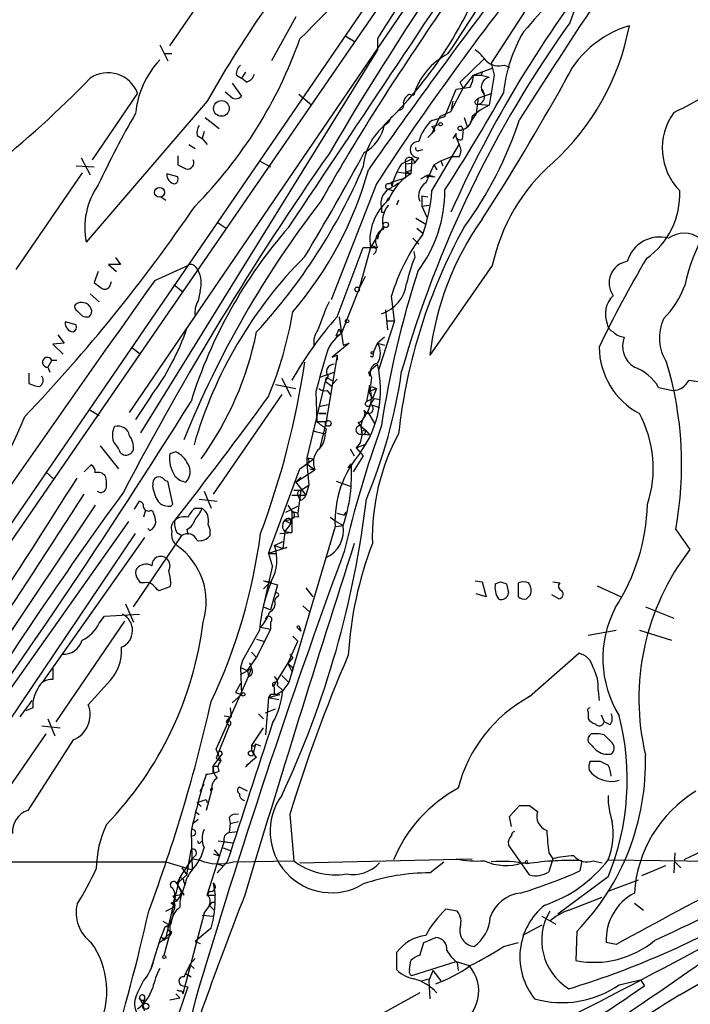
# Model space of a CAD drawing. Extents: x 5 to 1054, y 2593 to 3470.
# Drawn here: x 229 to 285, y 3278 to 3361 of the extents above; entities that cross this region are included whole.
import ezdxf

# ---------------------------------------------------------------- set-up
doc = ezdxf.new("R2010")
doc.units = 0
doc.header["$MEASUREMENT"] = 0
doc.layers.add('MAIN', color=5, linetype='CONTINUOUS')

msp = doc.modelspace()

# ---------------------------------------------------------------- linework, layer by layer
at = {"layer": 'MAIN'}
for p, q in [((319.6167, 3449.9252), (221.3187, 3307.0078)), ((237.998, 3327.5818), (301.5827, 3420.9692)), ((282.1093, 3378.1278), (268.3933, 3356.9612)), ((266.2767, 3374.0638), (220.5567, 3307.3465)), ((241.3847, 3358.4005), (247.142, 3366.7825)), ((251.968, 3360.8558), (249.936, 3357.1305)), ((256.1167, 3359.2472), (256.9633, 3358.7392)), ((240.538, 3358.4852), (241.2153, 3357.1305)), ((258.826, 3358.9932), (258.826, 3358.0618)), ((258.826, 3358.0618), (238.9293, 3325.8885)), ((241.554, 3357.7232), (240.9613, 3357.7232)), ((265.7687, 3355.3525), (267.8007, 3357.2998)), ((268.3933, 3356.9612), (268.6473, 3355.9452)), ((269.494, 3356.7918), (269.9173, 3356.6225)), ((246.9727, 3355.9452), (247.396, 3355.6912)), ((247.7347, 3356.1992), (247.396, 3355.6912)), ((266.8693, 3355.9452), (266.0227, 3354.8445)), ((266.8693, 3355.9452), (266.7847, 3355.3525)), ((266.8693, 3355.9452), (268.478, 3356.5378)), ((266.8693, 3355.9452), (267.5467, 3355.9452)), ((267.6313, 3356.1992), (267.5467, 3355.9452)), ((267.5467, 3355.9452), (268.224, 3355.7758)), ((268.6473, 3355.9452), (268.224, 3353.4052)), ((246.634, 3355.2678), (247.396, 3354.1672)), ((247.8193, 3355.3525), (247.396, 3355.6912)), ((266.0227, 3354.8445), (265.7687, 3355.3525)), ((266.6153, 3354.9292), (266.7847, 3355.3525)), ((238.6753, 3354.4212), (234.8653, 3348.8332)), ((246.4647, 3354.1672), (246.0413, 3354.5058)), ((252.222, 3354.3365), (253.3227, 3353.4052)), ((261.5353, 3354.3365), (261.874, 3354.2518)), ((264.4987, 3352.4738), (265.43, 3354.7598)), ((265.0067, 3352.8972), (266.0227, 3354.8445)), ((265.43, 3354.7598), (266.6153, 3354.9292)), ((267.2927, 3353.9978), (268.478, 3354.4212)), ((267.6313, 3354.7598), (267.8007, 3354.3365)), ((244.5173, 3353.7438), (234.3573, 3341.8905)), ((265.176, 3353.7438), (265.0067, 3352.8972)), ((267.0387, 3353.7438), (267.2927, 3353.9978)), ((267.2927, 3353.9978), (267.1233, 3352.7278)), ((267.2927, 3353.4898), (268.224, 3353.4052)), ((260.0113, 3352.4738), (259.7573, 3351.9658)), ((264.0753, 3352.4738), (263.398, 3351.0345)), ((263.398, 3352.1352), (264.4987, 3352.4738)), ((264.0753, 3352.4738), (265.0067, 3352.8972)), ((267.1233, 3352.7278), (266.6153, 3351.9658)), ((244.348, 3352.3892), (245.5333, 3351.4578)), ((263.398, 3351.6272), (263.9907, 3351.7965)), ((263.398, 3351.6272), (263.652, 3351.2885)), ((266.1073, 3352.3892), (266.3613, 3351.6272)), ((243.6707, 3350.8652), (244.094, 3350.6112)), ((244.2633, 3351.2038), (244.094, 3350.6112)), ((263.0593, 3350.6958), (263.652, 3351.2885)), ((265.43, 3351.0345), (265.176, 3350.6112)), ((266.0227, 3351.3732), (265.938, 3350.5265)), ((242.9933, 3350.1032), (243.5013, 3349.7645)), ((244.094, 3350.6112), (244.5173, 3350.1032)), ((263.398, 3346.2085), (265.684, 3350.1032)), ((265.43, 3350.6958), (265.684, 3350.1032)), ((242.062, 3349.1718), (242.062, 3348.4098)), ((262.2973, 3349.5952), (262.636, 3349.6798)), ((233.5107, 3348.3252), (235.0347, 3348.2405)), ((233.934, 3349.0025), (234.696, 3347.5632)), ((248.92, 3348.7485), (249.8513, 3348.2405)), ((260.858, 3348.4945), (261.7047, 3348.9178)), ((261.1967, 3348.4945), (261.9587, 3348.5792)), ((261.1967, 3348.4945), (261.1967, 3347.3092)), ((261.7047, 3348.9178), (261.62, 3347.6478)), ((261.7893, 3348.9178), (261.9587, 3348.5792)), ((261.9587, 3348.5792), (262.2973, 3349.0025)), ((263.5673, 3348.4098), (264.16, 3348.7485)), ((263.5673, 3348.4098), (263.8213, 3347.9865)), ((264.16, 3348.7485), (265.0067, 3349.0872)), ((264.16, 3348.7485), (264.3293, 3348.3252)), ((265.684, 3349.0872), (265.0067, 3349.0872)), ((234.0187, 3347.7325), (228.4307, 3339.6045)), ((242.062, 3347.3938), (241.1307, 3347.6478)), ((260.4347, 3347.8172), (261.62, 3347.6478)), ((261.2813, 3347.8172), (261.7047, 3347.9865)), ((261.2813, 3347.8172), (261.62, 3347.6478)), ((262.4667, 3347.2245), (263.0593, 3347.5632)), ((263.0593, 3347.5632), (262.9747, 3347.3092)), ((263.0593, 3347.5632), (263.652, 3347.3938)), ((258.7413, 3346.8012), (254.9313, 3337.0645)), ((259.7573, 3346.8012), (260.096, 3346.9705)), ((260.096, 3346.9705), (261.1967, 3347.3092)), ((260.35, 3346.7165), (260.604, 3346.8858)), ((262.8053, 3347.4785), (263.652, 3347.3938)), ((259.6727, 3346.3778), (260.1807, 3346.2085)), ((240.6227, 3345.7005), (241.046, 3345.4465)), ((259.7573, 3345.6158), (259.5033, 3345.1925)), ((260.604, 3345.4465), (260.4347, 3345.0232)), ((262.5513, 3345.7852), (263.0593, 3345.7005)), ((262.5513, 3345.7852), (262.5513, 3344.9385)), ((262.5513, 3344.9385), (263.144, 3345.0232)), ((259.1647, 3344.4305), (259.4187, 3344.4305)), ((262.5513, 3344.9385), (262.9747, 3344.0072)), ((245.364, 3343.5838), (246.126, 3343.0758)), ((262.0433, 3343.9225), (262.89, 3343.4145)), ((259.334, 3343.2452), (258.2333, 3341.4672)), ((258.9107, 3342.5678), (258.826, 3342.1445)), ((262.128, 3343.0758), (262.636, 3342.6525)), ((261.7893, 3342.2292), (262.2973, 3341.7212)), ((255.4393, 3335.6252), (257.6407, 3341.4672)), ((258.2333, 3341.4672), (257.302, 3337.9958)), ((257.6407, 3341.4672), (258.826, 3341.4672)), ((258.6567, 3341.0438), (258.4873, 3340.8745)), ((261.874, 3341.1285), (261.9587, 3340.6205)), ((261.874, 3341.1285), (261.9587, 3340.6205)), ((236.8127, 3340.6205), (237.236, 3340.0278)), ((235.3733, 3339.4352), (235.0347, 3338.5038)), ((237.236, 3340.0278), (236.22, 3340.0278)), ((236.22, 3340.0278), (236.8973, 3339.4352)), ((240.1147, 3338.6732), (242.9087, 3339.9432)), ((243.5013, 3339.8585), (243.7553, 3339.5198)), ((268.478, 3339.9432), (263.2287, 3332.4078)), ((236.3893, 3338.3345), (236.474, 3338.5885)), ((257.81, 3339.0118), (257.302, 3337.9958)), ((234.696, 3337.5725), (235.458, 3336.8952)), ((241.7233, 3338.3345), (242.4853, 3337.7418)), ((243.9247, 3337.8265), (243.7553, 3336.9798)), ((257.302, 3337.9958), (255.778, 3334.1858)), ((260.2653, 3335.2865), (260.0113, 3337.4032)), ((233.5953, 3336.1332), (234.0187, 3335.7098)), ((259.5033, 3336.2178), (259.6727, 3334.5245)), ((233.5107, 3334.9478), (232.5793, 3335.2018)), ((255.6087, 3335.6252), (255.9473, 3333.2545)), ((260.2653, 3335.2865), (258.9107, 3331.1378)), ((259.6727, 3335.2865), (260.2653, 3335.2865)), ((259.6727, 3335.2865), (260.2653, 3335.2865)), ((255.3547, 3334.0165), (255.6087, 3334.6092)), ((255.6087, 3334.6092), (255.778, 3334.1858)), ((232.4947, 3333.4238), (231.5633, 3333.3392)), ((231.9867, 3334.1012), (232.4947, 3333.4238)), ((256.4553, 3333.4238), (255.016, 3332.2385)), ((255.3547, 3334.0165), (255.778, 3334.1858)), ((255.9473, 3333.2545), (256.4553, 3333.4238)), ((258.4873, 3332.6618), (258.826, 3333.4238)), ((259.4187, 3333.9318), (258.826, 3333.4238)), ((258.826, 3333.4238), (259.4187, 3333.2545)), ((231.5633, 3333.3392), (232.41, 3332.4925)), ((238.1673, 3333.0852), (238.9293, 3332.4925)), ((231.4787, 3331.9845), (231.14, 3331.3918)), ((231.4787, 3331.9845), (231.902, 3331.9845)), ((255.4393, 3332.4078), (254.508, 3326.8198)), ((255.016, 3332.2385), (255.4393, 3332.4078)), ((255.4393, 3332.4078), (255.4393, 3331.9845)), ((258.4027, 3332.2385), (258.2333, 3332.3232)), ((231.14, 3331.3918), (231.3093, 3330.9685)), ((254, 3330.5452), (255.1853, 3330.9685)), ((258.064, 3330.9685), (258.1487, 3330.6298)), ((258.318, 3331.2225), (258.826, 3331.6458)), ((229.5313, 3330.8838), (229.5313, 3330.0372)), ((250.7827, 3330.4605), (251.5447, 3328.9365)), ((254.508, 3330.5452), (252.8993, 3323.7718)), ((254.6773, 3330.6298), (254.4233, 3330.2065)), ((254.4233, 3330.2065), (255.016, 3329.7832)), ((254.508, 3330.5452), (255.1007, 3330.2065)), ((255.4393, 3330.3758), (255.016, 3329.9525)), ((258.318, 3330.5452), (258.2333, 3329.8678)), ((250.2747, 3329.9525), (251.968, 3329.6138)), ((253.6613, 3329.3598), (253.746, 3326.8198)), ((254.5927, 3329.4445), (254.8467, 3329.1058)), ((258.1487, 3329.8678), (257.8947, 3328.5132)), ((258.064, 3329.3598), (258.7413, 3329.6138)), ((258.064, 3329.3598), (258.4027, 3328.7672)), ((258.318, 3329.7832), (258.7413, 3329.6138)), ((258.7413, 3329.6138), (258.4027, 3328.7672)), ((282.448, 3329.6985), (283.6333, 3329.4445)), ((239.776, 3328.9365), (238.506, 3326.9892)), ((250.7827, 3329.1058), (245.0253, 3320.7238)), ((257.8947, 3328.5132), (258.4027, 3328.7672)), ((258.572, 3328.7672), (259.08, 3328.6825)), ((234.6113, 3327.8358), (235.458, 3327.3278)), ((253.9153, 3328.0898), (254.6773, 3328.2592)), ((257.9793, 3327.6665), (258.572, 3326.6505)), ((258.2333, 3328.2592), (258.9953, 3328.0052)), ((253.746, 3326.8198), (254.508, 3326.8198)), ((253.9153, 3327.4972), (254.508, 3327.4972)), ((254.508, 3327.4972), (253.9153, 3327.4972)), ((254.508, 3326.8198), (254, 3324.6185)), ((253.4073, 3326.0578), (254.4233, 3325.8038)), ((254.508, 3326.2272), (254.4233, 3325.8038)), ((257.2173, 3326.7352), (257.3867, 3326.4812)), ((257.3867, 3326.4812), (257.81, 3326.1425)), ((257.4713, 3325.9732), (257.556, 3325.8038)), ((257.81, 3326.1425), (258.1487, 3325.7192)), ((257.556, 3325.8038), (257.3867, 3325.0418)), ((257.7253, 3325.7192), (257.556, 3325.8038)), ((257.556, 3325.8038), (258.1487, 3325.7192)), ((235.5427, 3324.7878), (237.0667, 3322.8405)), ((256.54, 3324.5338), (256.8787, 3323.9412)), ((257.3867, 3325.0418), (257.048, 3324.6185)), ((257.048, 3324.6185), (257.8947, 3324.9572)), ((257.048, 3324.6185), (257.6407, 3323.9412)), ((237.236, 3324.1952), (237.49, 3324.0258)), ((241.8927, 3324.2798), (241.3847, 3324.1105)), ((252.3067, 3322.8405), (253.492, 3323.6872)), ((252.8993, 3323.7718), (253.492, 3323.6872)), ((252.8993, 3323.7718), (252.8993, 3323.2638)), ((257.6407, 3323.9412), (256.794, 3322.5865)), ((234.188, 3322.5865), (234.7807, 3323.1792)), ((249.682, 3315.7285), (252.3067, 3322.8405)), ((251.968, 3321.7398), (253.5767, 3322.7558)), ((252.8993, 3323.2638), (253.5767, 3322.7558)), ((252.8993, 3323.2638), (253.0687, 3321.4858)), ((253.1533, 3322.8405), (253.5767, 3322.7558)), ((256.3707, 3322.9252), (256.6247, 3323.2638)), ((230.9707, 3322.5865), (231.648, 3321.9938)), ((251.968, 3321.7398), (252.3913, 3322.1632)), ((241.6387, 3319.8772), (241.2153, 3321.8245)), ((251.7987, 3321.0625), (252.3913, 3321.0625)), ((251.968, 3321.7398), (252.8147, 3320.6392)), ((252.3913, 3321.0625), (252.1373, 3319.1152)), ((252.3913, 3321.0625), (253.0687, 3321.4858)), ((253.0687, 3321.4858), (252.8147, 3320.6392)), ((255.3547, 3321.8245), (256.54, 3321.4012)), ((243.84, 3320.3005), (245.364, 3320.1312)), ((244.2633, 3320.9778), (244.856, 3319.5385)), ((251.6293, 3320.6392), (252.8147, 3320.6392)), ((252.3913, 3320.2158), (252.222, 3320.4698)), ((235.1193, 3319.7925), (215.0533, 3289.8205)), ((238.4213, 3319.4538), (238.8447, 3320.1312)), ((239.3527, 3319.3692), (239.1833, 3318.7765)), ((239.776, 3319.3692), (239.9453, 3319.2845)), ((241.4693, 3319.7078), (241.6387, 3319.8772)), ((243.5013, 3319.5385), (244.094, 3319.5385)), ((251.1213, 3319.1998), (252.1373, 3319.7078)), ((251.2907, 3319.7925), (251.6293, 3319.2845)), ((251.0367, 3318.5225), (251.5447, 3318.6072)), ((251.0367, 3318.5225), (251.5447, 3318.2685)), ((251.5447, 3318.2685), (251.5447, 3318.6072)), ((251.6293, 3319.2845), (252.1373, 3319.1152)), ((251.6293, 3319.2845), (251.6293, 3317.5065)), ((252.222, 3318.7765), (252.1373, 3319.1152)), ((254.8467, 3318.7765), (255.3547, 3318.4378)), ((255.4393, 3319.1152), (256.032, 3318.9458)), ((256.032, 3318.9458), (256.2013, 3319.1998)), ((237.9133, 3318.4378), (221.234, 3294.9005)), ((239.6913, 3317.6758), (239.522, 3317.8452)), ((242.824, 3317.7605), (242.9087, 3317.3372)), ((251.5447, 3318.2685), (251.0367, 3317.5912)), ((255.27, 3318.0145), (251.3753, 3304.8912)), ((255.3547, 3318.4378), (255.9473, 3318.0992)), ((255.3547, 3318.0145), (255.9473, 3318.0992)), ((283.8873, 3317.7605), (285.0727, 3316.0672)), ((211.4127, 3277.2052), (238.506, 3317.4218)), ((239.268, 3317.0832), (230.7167, 3304.9758)), ((238.3367, 3311.2412), (242.4007, 3317.2525)), ((241.9773, 3317.5065), (242.4007, 3317.2525)), ((250.6133, 3317.4218), (251.6293, 3317.5065)), ((251.0367, 3317.5912), (250.8673, 3316.1518)), ((251.0367, 3317.5912), (251.6293, 3317.5065)), ((251.206, 3316.2365), (249.682, 3315.7285)), ((250.19, 3316.4058), (250.8673, 3316.7445)), ((250.19, 3316.4058), (250.8673, 3316.1518)), ((250.8673, 3316.1518), (251.206, 3316.2365)), ((249.682, 3315.7285), (250.2747, 3315.7285)), ((249.682, 3315.7285), (250.0207, 3314.6278)), ((249.2587, 3311.2412), (250.0207, 3314.6278)), ((239.268, 3313.2732), (238.9293, 3313.2732)), ((241.3847, 3312.9345), (240.4533, 3312.5958)), ((241.4693, 3313.2732), (241.3847, 3312.9345)), ((249.2587, 3313.4425), (249.8513, 3313.3578)), ((249.2587, 3313.4425), (250.444, 3313.1038)), ((249.8513, 3313.3578), (249.2587, 3312.7652)), ((250.444, 3313.1038), (249.8513, 3310.9872)), ((252.8147, 3312.8498), (253.4073, 3312.0878)), ((267.0387, 3313.4425), (267.6313, 3313.3578)), ((267.6313, 3313.3578), (267.97, 3312.0878)), ((268.732, 3313.1885), (269.1553, 3313.3578)), ((269.6633, 3313.1885), (269.8327, 3312.4265)), ((270.6793, 3312.0878), (270.6793, 3313.2732)), ((273.558, 3313.3578), (274.1507, 3313.2732)), ((277.2833, 3313.0192), (279.3153, 3312.0878)), ((250.3593, 3312.0878), (250.19, 3311.7492)), ((267.97, 3312.0878), (267.1233, 3312.3418)), ((274.066, 3311.9185), (273.4733, 3312.2572)), ((237.6593, 3311.4952), (238.3367, 3309.9712)), ((249.2587, 3311.2412), (249.8513, 3310.9872)), ((249.2587, 3311.2412), (249.8513, 3310.9872)), ((252.5607, 3311.3258), (253.1533, 3310.8178)), ((281.3473, 3311.2412), (283.718, 3310.3098)), ((235.458, 3309.8865), (235.8813, 3310.4792)), ((235.8813, 3310.4792), (238.8447, 3310.6485)), ((237.5747, 3310.0558), (231.8173, 3301.5892)), ((249.0047, 3309.5478), (249.8513, 3309.3785)), ((249.8513, 3309.9712), (249.8513, 3309.3785)), ((252.0527, 3309.5478), (252.3913, 3309.2092)), ((252.0527, 3309.5478), (252.3913, 3309.2092)), ((252.3067, 3309.4632), (252.3913, 3309.2092)), ((248.92, 3309.2938), (247.4807, 3306.7538)), ((249.8513, 3309.3785), (248.666, 3307.0078)), ((251.714, 3308.7858), (252.1373, 3308.3625)), ((276.5213, 3308.8705), (278.892, 3309.2938)), ((280.8393, 3309.2938), (283.5487, 3308.4472)), ((248.666, 3308.5318), (249.2587, 3308.3625)), ((251.2907, 3306.4998), (252.1373, 3308.3625)), ((247.904, 3305.9072), (248.666, 3307.0078)), ((248.2427, 3307.4312), (248.666, 3307.0078)), ((251.714, 3307.0078), (251.2907, 3306.4998)), ((251.46, 3307.2618), (251.714, 3307.0078)), ((251.46, 3307.2618), (251.714, 3307.0078)), ((271.6107, 3303.7058), (275.7593, 3307.3465)), ((247.4807, 3306.7538), (247.3113, 3306.1612)), ((247.3113, 3306.1612), (247.904, 3305.9072)), ((247.3113, 3306.1612), (247.396, 3303.8752)), ((248.0733, 3306.5845), (248.2427, 3306.0765)), ((248.0733, 3306.5845), (248.2427, 3306.0765)), ((250.1053, 3304.5525), (251.2907, 3306.4998)), ((251.2907, 3306.4998), (251.6293, 3305.8225)), ((251.2907, 3306.4998), (251.714, 3306.1612)), ((251.714, 3305.9072), (251.714, 3306.1612)), ((231.5633, 3306.0765), (231.5633, 3305.1452)), ((245.2793, 3299.3032), (247.9887, 3305.3992)), ((247.3113, 3305.5685), (248.2427, 3306.0765)), ((247.904, 3305.9072), (247.9887, 3305.3992)), ((247.9887, 3305.3992), (248.2427, 3306.0765)), ((250.7827, 3305.4838), (251.3753, 3304.8912)), ((236.1353, 3304.8065), (234.5267, 3303.0285)), ((247.3113, 3304.8065), (246.888, 3304.0445)), ((250.19, 3304.4678), (250.1053, 3304.5525)), ((250.444, 3304.6372), (250.8673, 3304.2138)), ((251.3753, 3304.8912), (250.8673, 3304.2138)), ((247.396, 3303.8752), (246.634, 3303.1978)), ((246.888, 3304.0445), (247.396, 3303.8752)), ((249.8513, 3303.8752), (249.682, 3303.6212)), ((249.682, 3303.6212), (250.6133, 3303.8752)), ((250.3593, 3303.8752), (250.8673, 3304.2138)), ((277.368, 3304.2138), (277.4527, 3303.3672)), ((249.682, 3303.6212), (249.428, 3300.4885)), ((249.682, 3303.6212), (250.5287, 3303.4518)), ((229.87, 3302.7745), (229.2773, 3302.5205)), ((245.9567, 3302.0972), (246.5493, 3302.0125)), ((246.4647, 3302.7745), (246.5493, 3302.0125)), ((248.8353, 3302.2665), (249.2587, 3301.8432)), ((249.428, 3302.3512), (250.2747, 3302.6898)), ((276.5213, 3302.4358), (276.5213, 3301.8432)), ((277.622, 3302.1818), (277.876, 3301.5892)), ((230.632, 3301.2505), (232.156, 3301.0812)), ((231.14, 3301.8432), (231.7327, 3300.4038)), ((246.38, 3301.2505), (245.2793, 3298.5412)), ((246.126, 3301.5892), (246.38, 3301.2505)), ((278.384, 3301.3352), (277.876, 3301.5892)), ((230.9707, 3300.5732), (225.1287, 3292.1065)), ((248.2427, 3299.5572), (249.2587, 3301.0812)), ((277.876, 3300.4885), (277.4527, 3300.5732)), ((233.2567, 3300.0652), (229.4467, 3294.1385)), ((248.5813, 3299.7265), (248.412, 3299.0492)), ((248.5813, 3299.7265), (249.0047, 3299.5572)), ((248.5813, 3299.5572), (248.5813, 3299.7265)), ((245.0253, 3297.8638), (245.7873, 3298.8798)), ((245.7027, 3298.2872), (245.2793, 3299.3032)), ((245.7027, 3299.1338), (245.7873, 3298.8798)), ((245.0253, 3297.8638), (245.4487, 3297.8638)), ((245.0253, 3297.2712), (245.0253, 3297.8638)), ((245.2793, 3298.5412), (245.7027, 3298.2872)), ((248.158, 3298.2025), (247.7347, 3297.7792)), ((247.8193, 3297.9485), (248.158, 3298.2025)), ((248.666, 3298.6258), (248.158, 3298.2025)), ((276.6907, 3298.2872), (277.5373, 3298.2872)), ((243.9247, 3295.7472), (244.2633, 3296.3398)), ((244.9407, 3296.0012), (244.4327, 3294.1385)), ((244.9407, 3295.9165), (244.856, 3295.7472)), ((247.904, 3295.7472), (247.2267, 3296.0858)), ((243.6707, 3294.8158), (244.4327, 3295.0698)), ((243.6707, 3294.8158), (244.0093, 3294.4772)), ((244.4327, 3295.0698), (244.5173, 3294.8158)), ((269.9173, 3293.6305), (270.764, 3294.5618)), ((271.6107, 3294.5618), (272.288, 3294.0538)), ((243.5013, 3294.0538), (243.84, 3293.7998)), ((251.46, 3293.7998), (251.7987, 3289.9052)), ((293.624, 3294.2232), (284.5647, 3289.9898)), ((243.7553, 3293.3765), (243.332, 3293.0378)), ((246.38, 3293.5458), (246.4647, 3293.0378)), ((246.4647, 3293.0378), (246.38, 3292.2758)), ((246.4647, 3293.0378), (247.142, 3293.2072)), ((270.0867, 3292.7838), (269.9173, 3293.6305)), ((243.1627, 3292.3605), (243.2473, 3289.1432)), ((246.38, 3292.2758), (247.0573, 3292.3605)), ((243.9247, 3291.4292), (244.094, 3291.5985)), ((244.5173, 3287.0265), (245.9567, 3291.5138)), ((245.4487, 3291.5985), (246.7187, 3291.4292)), ((245.9567, 3291.5138), (246.7187, 3291.4292)), ((271.6107, 3288.7198), (269.8327, 3291.2598)), ((242.824, 3288.7198), (243.1627, 3290.8365)), ((243.586, 3290.4132), (243.2473, 3290.0745)), ((245.0253, 3290.4978), (245.5333, 3290.3285)), ((245.11, 3290.8365), (245.5333, 3290.3285)), ((245.872, 3291.0058), (246.5493, 3290.7518)), ((273.2193, 3290.5825), (273.558, 3290.0745)), ((283.8027, 3290.5825), (283.718, 3288.8892)), ((241.046, 3289.8205), (243.2473, 3289.1432)), ((242.2313, 3288.4658), (243.2473, 3290.0745)), ((243.2473, 3290.0745), (243.84, 3289.9898)), ((246.2107, 3289.8205), (245.364, 3288.8892)), ((245.364, 3289.6512), (245.872, 3289.4818)), ((246.7187, 3289.8205), (251.7987, 3289.9052)), ((252.3067, 3289.7358), (266.7847, 3290.0745)), ((263.2287, 3288.8892), (264.414, 3289.8205)), ((271.018, 3289.7358), (271.272, 3289.7358)), ((273.558, 3290.0745), (273.2193, 3288.9738)), ((276.0133, 3289.9052), (275.844, 3289.0585)), ((276.9447, 3289.9052), (277.7067, 3289.7358)), ((278.2147, 3289.9898), (291.5073, 3289.8205)), ((283.8027, 3289.8205), (284.3107, 3289.3125)), ((242.4007, 3289.3125), (242.824, 3288.7198)), ((283.0407, 3289.4818), (281.0087, 3288.6352)), ((241.046, 3283.3858), (242.2313, 3288.4658)), ((241.9773, 3287.9578), (242.824, 3288.7198)), ((241.9773, 3287.9578), (242.824, 3288.7198)), ((241.9773, 3287.9578), (242.2313, 3288.4658)), ((241.9773, 3287.9578), (242.4007, 3287.1958)), ((241.9773, 3287.9578), (242.57, 3287.0265)), ((242.57, 3288.1272), (242.6547, 3287.8732)), ((245.0253, 3288.0425), (245.1947, 3287.0265)), ((278.2147, 3288.5505), (273.9813, 3285.4178)), ((278.2147, 3287.3652), (280.7547, 3288.2965)), ((244.6867, 3287.3652), (244.5173, 3287.0265)), ((244.5173, 3287.0265), (244.6867, 3287.2805)), ((241.9773, 3286.5185), (241.4693, 3286.3492)), ((242.2313, 3287.0265), (241.6387, 3286.9418)), ((241.6387, 3286.9418), (241.9773, 3286.5185)), ((244.2633, 3285.5025), (244.9407, 3286.4338)), ((244.5173, 3287.0265), (245.1947, 3287.0265)), ((245.11, 3286.4338), (245.1947, 3286.3492)), ((274.9127, 3285.7565), (277.7067, 3286.8572)), ((280.416, 3286.3492), (281.178, 3285.7565)), ((241.046, 3285.6718), (241.7233, 3286.0105)), ((241.6387, 3285.5872), (241.6387, 3285.2485)), ((241.808, 3286.1798), (241.7233, 3286.0105)), ((244.2633, 3285.5025), (242.4853, 3278.7292)), ((244.6867, 3286.1798), (245.11, 3285.7565)), ((265.5147, 3285.6718), (264.5833, 3285.8412)), ((240.792, 3284.8252), (241.3847, 3284.4865)), ((241.3847, 3284.4865), (241.6387, 3285.2485)), ((244.094, 3285.3332), (245.0253, 3285.2485)), ((272.6267, 3285.2485), (273.812, 3284.5712)), ((241.3847, 3283.8092), (240.4533, 3282.9625)), ((240.9613, 3284.3172), (240.6227, 3283.4705)), ((241.3847, 3283.8092), (240.8767, 3281.9465)), ((241.4693, 3284.5712), (240.9613, 3284.3172)), ((240.9613, 3284.3172), (241.3847, 3284.4865)), ((241.3847, 3284.4865), (241.3847, 3283.8092)), ((244.856, 3284.2325), (243.5013, 3283.1318)), ((272.6267, 3284.4865), (271.018, 3283.6398)), ((275.59, 3283.9785), (275.5053, 3281.5232)), ((239.776, 3280.7612), (240.6227, 3283.4705)), ((240.6227, 3283.4705), (241.046, 3283.3858)), ((240.8767, 3283.2165), (241.046, 3283.3858)), ((243.5013, 3283.1318), (243.9247, 3282.9625)), ((262.382, 3281.9465), (262.7207, 3283.0472)), ((262.7207, 3283.0472), (263.7367, 3283.4705)), ((269.4093, 3282.7085), (270.6793, 3283.0472)), ((278.892, 3282.8778), (278.0453, 3283.0472)), ((260.4347, 3282.2005), (260.4347, 3280.7612)), ((243.5013, 3281.6925), (243.078, 3281.1845)), ((261.5353, 3280.7612), (261.62, 3281.5232)), ((261.7047, 3280.2532), (265.43, 3281.4385)), ((265.43, 3281.4385), (266.5307, 3281.0998)), ((265.5147, 3281.3538), (265.5993, 3280.6765)), ((243.078, 3281.1845), (243.4167, 3280.8458)), ((243.078, 3281.1845), (243.4167, 3280.8458)), ((263.4827, 3280.6765), (264.16, 3279.8298)), ((238.6753, 3278.8138), (239.1833, 3279.8298)), ((242.7393, 3280.4225), (243.1627, 3280.1685)), ((262.5513, 3279.8298), (263.144, 3279.9992)), ((263.144, 3279.8298), (263.2287, 3278.3058)), ((279.146, 3279.4912), (280.924, 3279.9145)), ((280.924, 3279.9145), (281.2627, 3279.4065)), ((242.9087, 3279.3218), (240.03, 3270.9398)), ((242.4007, 3278.9832), (242.4853, 3278.7292)), ((242.4853, 3279.4065), (242.9087, 3279.3218)), ((262.382, 3278.8138), (253.6613, 3273.9878)), ((239.268, 3278.3058), (239.1833, 3277.8825)), ((239.1833, 3278.2212), (239.1833, 3277.8825)), ((243.5013, 3278.1365), (239.522, 3262.3038)), ((241.3847, 3278.2212), (242.2313, 3278.3905)), ((241.8927, 3278.7292), (242.2313, 3278.3905))]:
    msp.add_line(p, q, dxfattribs=at)
for centre, radius in [((245.719, 3353.1394), 0.6594), ((264.1388, 3351.8177), 0.1496), ((265.7827, 3351.472), 0.1839), ((240.5204, 3346.0879), 0.4165), ((259.5315, 3343.3581), 0.2275), ((257.122, 3337.9324), 0.1907), ((256.2648, 3335.2654), 0.1496), ((258.4026, 3332.5984), 0.1058), ((254.6985, 3326.6717), 0.2413), ((247.5441, 3303.8964), 0.1496), ((248.2144, 3298.9363), 0.2275), ((240.919, 3281.8196), 0.1338), ((239.3526, 3277.685), 0.2601)]:
    msp.add_circle(centre, radius, dxfattribs=at)
for centre, radius, start, end in [((506.7625, 3201.0992), 292.3695, 141.791314, 149.533372), ((548.7249, 3167.8612), 344.1092, 143.167183, 146.445268), ((328.9047, 3306.2723), 96.8234, 138.971525, 150.640396), ((-6597.492, 7928.884), 8242.3203, 326.1953415, 326.42452393), ((369.8197, 3273.4396), 131.0199, 132.524464, 138.890156), ((160.5748, 3453.0026), 131.3488, 314.297493, 319.944506), ((201.9566, 3401.1585), 76.3543, 325.328861, 332.743188), ((354.4168, 3304.7462), 97.8213, 141.406318, 156.066158), ((286.117, 3356.6929), 11.705, 129.177439, 161.804982), ((445.0048, 3225.7267), 222.1556, 141.063216, 146.975435), ((235.5384, 3376.7268), 34.5223, 313.767659, 339.551317), ((859.116, 2976.867), 697.8881, 146.2427971, 147.4632163), ((711.9846, 3028.7485), 554.9386, 142.879554, 144.881648), ((318.5187, 3322.969), 69.7206, 144.816497, 148.889261), ((352.3148, 3304.9703), 95.1034, 144.388436, 164.082186), ((259.7168, 3363.8693), 20.6244, 312.152633, 349.451969), ((282.4593, 3351.73), 8.7199, 106.431515, 156.064064), ((282.1849, 3353.0922), 12.8445, 149.631888, 174.061086), ((216.7605, 3371.4776), 37.6748, 315.216902, 340.647901), ((419.3425, 3251.6929), 189.9579, 145.946941, 150.455231), ((267.2918, 3352.6883), 5.6389, 116.761809, 163.902613), ((264.9655, 3355.0573), 3.6504, 34.606903, 55.393097), ((246.0671, 3352.0077), 7.5953, 136.715703, 174.559704), ((247.9585, 3356.042), 0.9905, 130.799562, 185.608144), ((269.0284, 3358.2947), 1.5734, 227.725331, 287.213036), ((236.1799, 3353.4715), 2.67, 20.835837, 123.763273), ((247.5231, 3356.3262), 1.0177, 286.919786, 343.067804), ((268.416, 3354.9374), 0.8601, 102.898751, 224.321641), ((171.6274, 3416.6465), 87.7109, 308.571236, 315.976195), ((101.802, 3451.1078), 197.4999, 327.102384, 330.970094), ((246.9304, 3354.5905), 0.6293, 222.269402, 317.724474), ((261.8378, 3353.5804), 0.8143, 111.805329, 174.446932), ((99.2459, 3451.6795), 195.9968, 327.473211, 330.249517), ((267.1838, 3354.1309), 0.6503, 279.640488, 18.432162), ((273.4081, 3375.3375), 24.7724, 294.594006, 302.398657), ((260.5676, 3353.4747), 0.4953, 264.40337, 21.867995), ((270.894, 3347.7015), 6.2977, 115.085102, 130.730862), ((267.208, 3353.6591), 0.1893, 153.421413, 296.578587), ((303.6774, 3314.9428), 75.3327, 149.895749, 155.053094), ((265.6961, 3352.4134), 1.0903, 287.431145, 3.175749), ((287.9499, 3349.8165), 5.1851, 144.703176, 224.094365), ((245.0243, 3351.0347), 1.3642, 150.242095, 187.137519), ((262.6305, 3347.8694), 5.0036, 125.04568, 175.746645), ((256.0667, 3352.4007), 3.406, 299.141037, 349.782119), ((265.8675, 3349.3767), 3.7024, 131.835952, 164.643221), ((239.727, 3362.4471), 32.6786, 323.829515, 341.761935), ((265.7899, 3350.8864), 0.3892, 157.632677, 292.367323), ((262.2497, 3349.6799), 0.6791, 85.979917, 274.019492), ((265.0065, 3349.5952), 0.8468, 323.136869, 36.863131), ((469.714, 3199.3673), 262.1002, 145.09618, 152.376341), ((65.6556, 3453.6554), 218.5282, 328.877615, 331.512843), ((262.2126, 3349.7645), 0.1893, 153.421413, 296.578587), ((327.0406, 3517.5453), 189.2833, 243.323715, 243.552925), ((242.887, 3348.5678), 0.5181, 253.436339, 30.81204), ((265.4253, 3345.399), 5.5175, 145.872437, 168.886596), ((261.5232, 3348.6639), 0.3678, 43.655999, 207.421916), ((644.2376, 3178.3188), 416.9422, 155.923966, 156.153143), ((283.9767, 3336.6384), 15.8471, 131.105657, 167.963045), ((241.9208, 3347.5857), 0.7925, 175.505926, 261.817758), ((212.6064, 3367.5052), 48.9818, 317.407321, 336.839808), ((228.1393, 3356.246), 31.0436, 319.411858, 344.569992), ((264.0383, 3343.7128), 4.6187, 121.573288, 157.95326), ((240.4746, 3343.1226), 6.2401, 144.835048, 191.387723), ((241.6386, 3347.2245), 0.4559, 291.810744, 21.79441), ((259.715, 3346.5895), 0.2159, 78.700477, 258.700477), ((260.1807, 3346.8012), 0.1893, 116.578587, 333.421413), ((263.5249, 3345.8275), 1.2341, 120.960572, 202.169531), ((302.8819, 3334.107), 18.6973, 135.809993, 167.198641), ((260.4768, 3345.1715), 1.3724, 109.827945, 197.045944), ((253.1836, 3346.2549), 11.3152, 322.936165, 0.193937), ((250.3568, 3347.0379), 13.0675, 339.996553, 356.360979), ((277.6854, 3345.9055), 6.5476, 304.904632, 2.652389), ((321.1343, 3293.5491), 84.7361, 142.304879, 157.997077), ((262.6442, 3342.0594), 4.4505, 130.441687, 187.646709), ((261.441, 3343.6124), 2.1967, 140.039803, 196.426928), ((128.0455, 3423.6646), 139.7421, 316.370242, 325.71101), ((343.8146, 3344.5998), 84.6501, 179.885341, 180.114592), ((287.799, 3329.5067), 24.741, 144.602526, 173.266068), ((281.8178, 3316.4657), 40.489, 138.752719, 162.689493), ((259.7151, 3342.0175), 1.0456, 111.37506, 211.755043), ((275.6265, 3332.7166), 16.3033, 142.825547, 163.293889), ((306.5303, 3320.7927), 46.1989, 151.042341, 173.77299), ((284.607, 3340.4256), 2.2305, 53.960351, 126.039649), ((282.5328, 3339.5196), 2.8147, 74.294791, 164.288362), ((258.445, 3341.2555), 0.2994, 315, 135), ((278.8325, 3314.6953), 36.8491, 135.10181, 163.967293), ((274.0594, 3335.6919), 13.0659, 157.838994, 167.951827), ((365.4283, 3290.8862), 97.5729, 149.412976, 154.374499), ((280.1166, 3338.4777), 1.8278, 99.234025, 216.00594), ((243.1665, 3339.6314), 0.4046, 34.149649, 129.584353), ((241.9048, 3338.4796), 2.1228, 342.082277, 29.34114), ((340.5631, 3314.1642), 82.325, 162.123504, 171.395424), ((1667.2473, 2322.3502), 1752.0331, 144.5436837, 145.6175115), ((362.4032, 3507.6146), 211.7102, 233.014185, 233.243314), ((258.1658, 3338.8635), 3.147, 288.50634, 351.883801), ((235.9237, 3338.4191), 0.4733, 243.429535, 349.701651), ((277.2394, 3341.0025), 7.9047, 315.436683, 339.620497), ((233.9808, 3335.9817), 0.8618, 21.85326, 130.072002), ((245.5342, 3335.9636), 2.0487, 150.26275, 187.116344), ((272.459, 3328.5749), 19.5553, 154.819289, 162.287297), ((280.1525, 3335.8389), 2.1773, 134.073314, 201.737885), ((233.7648, 3336.4719), 0.3787, 153.44848, 243.414653), ((234.1878, 3336.0909), 0.6295, 312.282873, 19.640967), ((219.4224, 3341.4284), 32.7367, 337.567972, 350.541188), ((233.3696, 3335.1398), 0.7927, 175.514264, 261.811632), ((234.4841, 3336.852), 1.2334, 247.831105, 275.919525), ((278.145, 3315.3792), 30.4212, 138.277558, 150.647304), ((286.2613, 3333.8632), 3.7455, 154.836167, 213.146996), ((233.0873, 3334.7785), 0.4559, 291.810744, 21.79441), ((223.6642, 3341.1518), 20.2189, 322.832101, 341.373102), ((221.9169, 3339.6811), 27.2742, 324.097159, 348.739341), ((255.0903, 3333.5084), 1.6183, 141.107414, 189.026371), ((278.9401, 3335.111), 0.8139, 185.534773, 248.212969), ((279.6574, 3335.3614), 1.4323, 224.626632, 266.473571), ((257.4736, 3331.6321), 3.0654, 123.583276, 165.341774), ((257.5564, 3332.5772), 1.526, 326.300561, 33.696316), ((281.517, 3333.1699), 2.0914, 158.635589, 238.234197), ((258.022, 3332.5347), 0.4823, 322.11564, 15.278039), ((283.904, 3333.1748), 6.4519, 180.795711, 241.640362), ((231.1035, 3331.8058), 0.4156, 25.467494, 275.038412), ((182.7547, 3342.2474), 70.7487, 339.457718, 351.520567), ((340.3136, 3306.9304), 89.5081, 163.462792, 165.487859), ((254.3778, 3323.2086), 30.0082, 349.53973, 16.666966), ((255.1854, 3331.0108), 0.635, 90.009023, 216.864485), ((250.0882, 3329.4694), 9.0048, 324.146557, 13.986552), ((218.465, 3336.9515), 42.8014, 337.105867, 352.07907), ((258.0215, 3331.265), 0.2995, 278.157154, 351.842846), ((259.0052, 3330.9522), 0.7987, 102.966118, 210.636496), ((279.1613, 3327.8202), 3.7856, 29.747322, 70.643669), ((230.1433, 3330.2873), 0.5968, 302.358529, 35.024268), ((283.6514, 3330.9226), 1.4782, 269.298422, 334.714295), ((287.8943, 3350.7949), 20.7087, 261.932346, 266.642004), ((230.577, 3332.037), 2.2567, 242.394829, 267.096769), ((254.381, 3330.0372), 0.6294, 222.276138, 289.655661), ((255.5805, 3328.9177), 2.7383, 324.506591, 20.301844), ((256.4989, 3330.5866), 1.9886, 321.90896, 336.171495), ((258.191, 3330.0277), 0.1654, 255.182384, 284.817616), ((-231.2625, 3624.6397), 559.2586, 323.978653, 328.028434), ((-40.7298, 3540.3324), 359.2036, 321.865862, 323.948463), ((258.0216, 3328.3297), 0.2231, 124.665918, 341.581292), ((131.4142, 3413.1805), 152.6261, 326.192728, 326.421931), ((256.9493, 3327.5042), 0.8144, 289.213679, 17.656219), ((258.0875, 3327.897), 0.3904, 201.926759, 68.073241), ((157.703, 3357.3535), 77.5719, 318.70523, 337.159965), ((263.5827, 3338.6822), 15.4103, 230.333339, 233.922958), ((258.8894, 3326.3647), 1.4466, 138.258904, 202.814249), ((272.382, 3322.9053), 9.6235, 341.659941, 28.499795), ((238.1772, 3325.662), 1.6247, 153.122679, 199.244611), ((237.0365, 3325.4713), 0.9753, 9.633276, 108.440522), ((350.9666, 3293.5524), 97.5289, 160.267389, 166.754993), ((257.379, 3326.1194), 0.3619, 88.780788, 299.285299), ((299.9706, 3241.3729), 94.6752, 116.443694, 116.672849), ((257.3443, 3326.0156), 0.4827, 322.11877, 15.242626), ((236.4884, 3324.5621), 1.8517, 356.504536, 35.389486), ((252.8793, 3325.6723), 1.5496, 307.877902, 4.868042), ((276.7633, 3317.0725), 18.3673, 151.616467, 181.551487), ((234.7663, 3323.2777), 2.6346, 20.380163, 44.566345), ((237.6594, 3324.7454), 0.7393, 256.753267, 336.379055), ((255.0942, 3323.3939), 1.6462, 140.130705, 202.806473), ((244.0177, 3323.7294), 2.6604, 171.764212, 213.841784), ((240.9187, 3322.2898), 2.2156, 26.079309, 63.920691), ((252.8147, 3323.5178), 0.2677, 288.421413, 71.578587), ((264.0868, 3318.4478), 8.8275, 139.37674, 182.813527), ((234.4418, 3322.5865), 0.6827, 352.873943, 60.239505), ((241.844, 3322.6107), 1.249, 315.791489, 31.525462), ((243.3743, 3322.375), 13.2802, 341.217964, 3.837493), ((-885.5743, 4030.268), 1324.4142, 325.1779199, 327.67514), ((235.3733, 3321.8103), 0.7367, 36.432795, 110.169163), ((233.6774, 3321.5702), 2.3868, 353.898391, 16.492768), ((241.1727, 3321.4435), 1.2339, 149.02828, 202.173035), ((240.4533, 3321.4856), 0.6828, 60.262404, 119.730309), ((241.2576, 3322.3747), 0.5518, 212.463229, 265.603684), ((242.9636, 3323.2587), 1.5354, 221.178904, 261.599691), ((235.585, 3321.3377), 0.4662, 230.535911, 357.393531), ((252.4548, 3320.7238), 0.3446, 100.618634, 227.493639), ((-551.89, 3825.1119), 933.9839, 325.3919159, 327.3136805), ((536.0877, 3103.6236), 369.2786, 143.95912, 148.047964), ((242.1144, 3321.3904), 2.1248, 191.196765, 225.409943), ((178.1435, 3329.6246), 80.2944, 334.777604, 353.331546), ((252.0944, 3320.9361), 0.7791, 292.400936, 337.599064), ((238.7345, 3319.6909), 0.4539, 351.421795, 75.948448), ((239.5643, 3319.6938), 0.3875, 190.497939, 303.11188), ((241.5116, 3322.1192), 2.4118, 248.372845, 268.995039), ((244.7287, 3317.9725), 1.9897, 128.08865, 156.16616), ((241.6263, 3320.4547), 2.6323, 315.423265, 339.631202), ((243.4, 3318.5056), 1.2444, 345.012228, 56.103057), ((264.5318, 3320.3729), 16.9921, 327.153324, 358.328312), ((237.9465, 3318.2391), 2.2557, 2.899444, 27.610188), ((242.3019, 3317.8875), 0.8045, 127.875608, 201.61228), ((243.1624, 3318.2261), 1.3865, 167.655866, 211.266381), ((242.5701, 3317.732), 1.098, 72.038641, 133.952068), ((242.2455, 3318.9175), 1.2936, 296.565051, 346.120598), ((251.4811, 3318.0569), 0.6437, 99.460859, 226.340707), ((251.5393, 3318.9723), 0.3249, 239.686445, 73.918959), ((252.0103, 3318.184), 0.6292, 70.338213, 137.731211), ((239.3889, 3318.4318), 0.8142, 291.80141, 354.460259), ((243.2895, 3317.4642), 1.4968, 351.869356, 28.73449), ((253.4553, 3317.686), 2.526, 294.629235, 9.414592), ((242.6424, 3317.3116), 1.1237, 165.592771, 233.711351), ((242.8787, 3316.5699), 0.8334, 18.128394, 125.002159), ((243.8763, 3317.9371), 1.1268, 259.486857, 322.58704), ((202.2245, 3323.4696), 47.1695, 334.661254, 352.633592), ((-9998.7323, 20644.3559), 20185.237, 300.42497129, 300.85597088), ((238.6775, 3311.683), 5.7614, 342.715505, 55.058166), ((2146.8471, 2711.7305), 1984.3935, 162.2538211, 163.1499731), ((246.6326, 3315.2182), 3.7504, 331.740322, 18.461037), ((288.2305, 3305.2073), 31.9206, 159.137275, 176.461891), ((301.3645, 3303.5154), 20.5662, 142.388026, 193.268372), ((240.6228, 3314.7366), 0.7625, 48.227287, 181.811269), ((240.59, 3314.693), 0.8168, 330.371708, 48.548797), ((834.3, 3103.0458), 616.1979, 159.7920762, 163.4921409), ((239.2254, 3314.1198), 0.7194, 151.913927, 208.079046), ((239.3769, 3313.8295), 1.0069, 61.281451, 141.338414), ((111.76, 3228.8772), 152.6261, 33.57027, 33.799453), ((232.2668, 3312.2619), 9.2579, 6.271301, 12.649168), ((239.4372, 3312.5109), 0.7808, 49.404277, 102.514482), ((113.1993, 3185.8498), 179.6055, 44.885409, 45.114591), ((262.7953, 3308.0946), 13.927, 157.418648, 175.060375), ((270.4819, 3312.8781), 1.7772, 169.941409, 212.679633), ((311.7368, 3440.2805), 133.8752, 251.45383, 251.682999), ((271.1026, 3312.2562), 1.1016, 67.396939, 112.59826), ((270.5949, 3312.5959), 1.1514, 342.891783, 36.032861), ((274.4612, 3312.9909), 0.4196, 137.723556, 250.334234), ((250.3593, 3312.2571), 0.1694, 270, 90), ((269.2249, 3312.4799), 0.6101, 246.948148, 354.979009), ((271.1873, 3312.6806), 0.7807, 229.405074, 282.531992), ((356.1884, 3227.4504), 119.7133, 134.893835, 135.123052), ((274.031, 3312.3179), 0.4009, 275.008119, 43.878282), ((249.5126, 3311.4952), 0.7235, 290.561607, 20.554191), ((286.8942, 3306.9229), 9.1281, 152.367343, 211.915295), ((236.7107, 3309.2713), 1.5424, 293.294184, 63.235602), ((246.7735, 3311.7501), 3.135, 315.37348, 342.699616), ((249.6949, 3310.1902), 0.2692, 305.532728, 172.529133), ((232.7629, 3311.1423), 2.9733, 294.983483, 335.016517), ((214.7772, 3313.5637), 29.6202, 315.906884, 353.033695), ((252.1797, 3309.5055), 0.1339, 341.578587, 161.578587), ((232.4106, 3308.9422), 1.6826, 267.094062, 342.890762), ((233.5999, 3307.547), 3.7335, 312.773754, 4.724388), ((376.225, 3255.59), 130.4848, 156.712186, 162.972575), ((275.3995, 3305.8012), 1.5866, 13.114797, 76.893056), ((274.0483, 3304.5119), 3.3331, 354.868758, 29.658528), ((247.8965, 3305.82), 0.4309, 282.358577, 36.534792), ((249.6816, 3304.8064), 0.7809, 347.487108, 49.38279), ((251.5874, 3305.9491), 0.1334, 288.312667, 341.687333), ((231.4364, 3303.9173), 1.2344, 84.09959, 157.825375), ((250.1901, 3304.7218), 0.1894, 63.462013, 243.394352), ((123.19, 3304.2138), 127.0003, 359.885409, 0.114591), ((232.522, 3302.9367), 2.657, 147.015096, 183.49993), ((250.1053, 3176.8753), 127.0002, 89.885409, 90.114591), ((244.5822, 3304.6908), 6.3032, 329.634881, 355.659927), ((250.4862, 3304.3405), 0.4823, 232.11564, 285.278039), ((277.5182, 3292.8991), 12.316, 118.663293, 165.411439), ((567.96, 3048.6841), 423.3505, 143.016193, 143.245371), ((232.3849, 3302.1926), 2.2991, 292.283622, 21.319668), ((111.9141, 3333.3214), 136.2934, 339.536505, 347.267541), ((246.8032, 3301.3353), 0.7232, 110.552336, 159.447664), ((276.6906, 3302.5628), 0.2117, 89.972935, 216.875312), ((258.0779, 3296.7402), 21.7385, 337.86827, 14.266309), ((277.6591, 3301.8706), 0.9012, 323.550995, 26.058953), ((246.2992, 3301.4545), 0.2194, 291.60745, 142.127307), ((3169.1162, 2343.1623), 3072.3832, 161.824936, 162.0541188), ((277.4527, 3302.5205), 1.1516, 216.024081, 252.896174), ((277.4559, 3301.6803), 0.4298, 217.304453, 347.764673), ((277.1227, 3300.0566), 0.6225, 123.919801, 194.969361), ((277.114, 3131.2233), 169.3502, 89.885409, 90.114591), ((108.8647, 3130.7999), 239.4975, 44.885425, 45.114575), ((249.2874, 3299.4701), 1.0483, 175.234089, 233.647143), ((248.412, 3384.2071), 84.6501, 269.885409, 270.114592), ((446.1974, 3468.9195), 239.4974, 224.889638, 225.118804), ((278.1119, 3299.3818), 0.6159, 305.403577, 44.210489), ((-12462.4274, 23844.7525), 24213.4915, 301.58902269, 301.95051365), ((245.618, 3299.3888), 0.2687, 251.625739, 288.374261), ((260.8788, 3298.2217), 20.4765, 315.926011, 1.604931), ((278.1927, 3300.3952), 1.5403, 229.81104, 280.322147), ((246.4016, 3297.7581), 1.3804, 175.608298, 221.260899), ((246.0223, 3297.783), 0.597, 122.369607, 215.007745), ((278.1709, 3297.737), 1.5792, 159.609571, 187.70781), ((362.5559, 3467.4777), 189.3504, 243.320371, 243.54954), ((276.0127, 3296.8476), 2.4619, 3.95031, 26.56297), ((302.4835, 3279.3299), 60.7351, 162.901946, 167.610986), ((244.1638, 3300.8631), 3.6864, 274.183064, 291.808048), ((278.4797, 3298.9128), 2.3315, 216.522419, 286.605328), ((245.7731, 3296.1), 0.8524, 118.681808, 192.43184), ((244.9497, 3295.8571), 0.1444, 93.573859, 229.549314), ((247.3324, 3295.8318), 0.2751, 112.594233, 247.405767), ((247.8028, 3295.5418), 0.5772, 176.424285, 254.649113), ((254.9821, 3292.3922), 5.1704, 144.311474, 300.944372), ((271.3899, 3285.3338), 12.1377, 118.494501, 157.443317), ((284.6587, 3295.273), 6.4454, 178.795401, 198.693568), ((291.1926, 3286.5225), 10.7976, 121.314484, 176.424923), ((271.1874, 3506.2615), 211.7001, 269.885408, 270.114565), ((230.0122, 3292.3819), 1.8454, 107.844858, 185.931487), ((246.9303, 3293.1648), 0.6694, 71.562344, 145.303222), ((273.5004, 3293.6433), 1.28, 161.29469, 249.397326), ((579.8285, 2734.3176), 625.6845, 116.5778079, 118.7488815), ((244.2658, 3289.1272), 9.0623, 155.027298, 179.363954), ((272.7195, 3292.1946), 5.921, 338.138214, 9.846989), ((243.3038, 3292.2758), 0.2602, 257.459251, 102.540749), ((245.8725, 3291.7678), 1.7805, 154.661171, 205.338829), ((246.473, 3291.7256), 0.5581, 99.59399, 202.304744), ((270.3829, 3292.0643), 0.2992, 98.108436, 188.165305), ((329.788, 3296.663), 56.8946, 184.251444, 186.135097), ((195.8925, 3470.6614), 206.3224, 294.700449, 300.350013), ((243.84, 3291.5138), 0.1198, 135, 315.033843), ((270.5942, 3291.4293), 0.7801, 130.58138, 192.548723), ((243.3321, 3290.5826), 0.3052, 326.289107, 123.710893), ((240.5047, 3291.8476), 3.8517, 315.401811, 347.375998), ((231.1824, 8221.6663), 4931.8557, 269.8854085, 270.1145904), ((245.5164, 3293.9365), 4.288, 246.98616, 286.283294), ((255.27, 3294.4347), 5.7067, 232.534312, 279.392338), ((256.7577, 3291.7922), 3.039, 259.450644, 317.416358), ((267.2504, 3298.8826), 8.9942, 258.322892, 273.507749), ((269.6268, 3293.9509), 4.4387, 245.707101, 288.26555), ((269.2824, 3278.3061), 11.5487, 79.225797, 94.41541), ((271.3567, 3289.7993), 0.1059, 323.108436, 216.859073), ((274.8814, 3269.0038), 20.932, 86.900217, 99.459262), ((269.3397, 3296.7761), 11.1723, 288.478249, 322.596537), ((275.632, 3281.9064), 8.4273, 92.012868, 104.247146), ((276.4367, 3291.243), 1.431, 219.720986, 290.793167), ((212.6609, 3299.5475), 24.7929, 327.604633, 335.402809), ((245.1564, 3287.4791), 2.5326, 138.922403, 171.047603), ((263.187, 3271.9111), 16.9782, 89.859276, 109.066937), ((258.301, 3328.4751), 43.1442, 286.907738, 293.992234), ((272.139, 3290.5944), 1.9477, 254.261096, 303.68762), ((183.1869, 3455.9259), 204.0529, 299.680384, 305.262013), ((241.7052, 3287.8913), 0.2801, 13.733619, 256.266381), ((242.2737, 3288.1695), 0.2993, 351.875312, 98.143638), ((244.8373, 3287.7132), 0.3792, 246.599036, 60.277609), ((240.5801, 3286.9842), 1.2344, 337.835724, 30.957389), ((238.9714, 3288.8683), 3.8154, 321.984219, 344.881596), ((244.9808, 3286.2223), 2.7576, 159.327959, 184.40492), ((242.4007, 3287.0265), 0.1693, 0, 180), ((271.1636, 3284.1986), 3.0137, 95.997761, 161.320356), ((282.5205, 3283.2416), 4.4794, 118.022752, 182.487331), ((236.6008, 3285.5448), 3.0905, 166.533471, 233.917695), ((241.5539, 3286.1481), 0.2182, 320.913782, 112.81582), ((283.9786, 3370.9194), 94.6528, 243.313562, 243.5428), ((652.9937, 3130.0537), 434.6463, 158.841093, 161.192687), ((240.9493, 3286.1193), 0.8709, 322.337942, 27.282976), ((244.1364, 3286.51), 0.6418, 329.034712, 53.592573), ((235.4949, 3286.7848), 9.7028, 344.749025, 1.427403), ((245.0254, 3286.6885), 0.2684, 251.605552, 288.37419), ((69.8812, 3323.7679), 173.9484, 338.889931, 347.349225), ((243.4743, 3284.4311), 2.0099, 128.203019, 176.002936), ((270.1243, 3279.8272), 8.1775, 132.655925, 152.210001), ((30.7091, 3756.9759), 538.7393, 295.658983, 299.086726), ((264.5129, 3284.7828), 1.3393, 339.657251, 41.585936), ((276.3927, 3281.8196), 5.5987, 128.850319, 218.874295), ((277.3984, 3283.224), 4.7703, 149.127289, 238.59543), ((276.2213, 3281.6409), 4.3186, 107.638631, 132.494392), ((265.0815, 3285.343), 3.2322, 305.403732, 356.821743), ((253.7184, 3348.7406), 72.7441, 286.939052, 299.212627), ((240.8418, 3284.0749), 0.7187, 286.50606, 352.291564), ((241.4693, 3284.2325), 0.2677, 108.421413, 288.441716), ((-40.286, 3750.71), 571.6564, 302.339706, 305.312615), ((267.0964, 3284.0545), 1.3535, 168.80796, 263.96086), ((229.0651, 3278.9538), 7.0302, 333.805259, 35.609491), ((240.5802, 3283.174), 0.2995, 8.157154, 81.842846), ((263.3521, 3280.0377), 3.6316, 97.310334, 143.448795), ((263.6521, 3282.4546), 1.0194, 355.228424, 85.239626), ((277.0385, 3289.2682), 7.8953, 258.802501, 309.96009), ((267.6304, 3283.9778), 3.3707, 208.493248, 231.12118), ((256.8092, 3301.3618), 22.5102, 295.82536, 304.038596), ((236.2201, 3282.3698), 3.9028, 319.397432, 347.471829), ((262.7876, 3280.3189), 1.6774, 103.993164, 134.113543), ((246.5524, 3277.7162), 6.7799, 152.509733, 167.035977), ((496.8238, 3153.6766), 283.981, 153.320357, 153.54954), ((262.2971, 3282.5387), 2.5745, 223.663829, 260.540971), ((261.874, 3280.5919), 0.3787, 153.441716, 243.441716), ((475.0183, 3195.5662), 228.0155, 158.082856, 158.312006), ((259.7846, 3290.5214), 11.6372, 289.853002, 305.942271), ((264.1163, 3278.9637), 3.2237, 294.048568, 41.500257), ((242.5277, 3279.7875), 0.3833, 83.66476, 263.649905), ((260.7592, 3275.9757), 4.1751, 42.825821, 74.513427), ((240.1435, 3277.9131), 1.7224, 148.472038, 221.056999), ((236.6613, 3280.2404), 3.4338, 305.910096, 343.013077), ((242.2736, 3279.4487), 0.4826, 232.120851, 285.271781), ((228.7752, 3353.8144), 91.0575, 295.731829, 305.199229), ((274.3375, 3286.4132), 8.4283, 254.138925, 304.786517), ((239.0705, 3278.4187), 0.2276, 330.245747, 187.11877), ((239.0563, 3278.3905), 0.2116, 180, 306.875312), ((236.1208, 3276.7112), 3.1999, 10.417271, 31.654071), ((347.8772, 3174.6743), 121.9068, 121.475226, 129.187753)]:
    msp.add_arc(centre, radius, start, end, dxfattribs=at)

doc.saveas('drawing.dxf')
